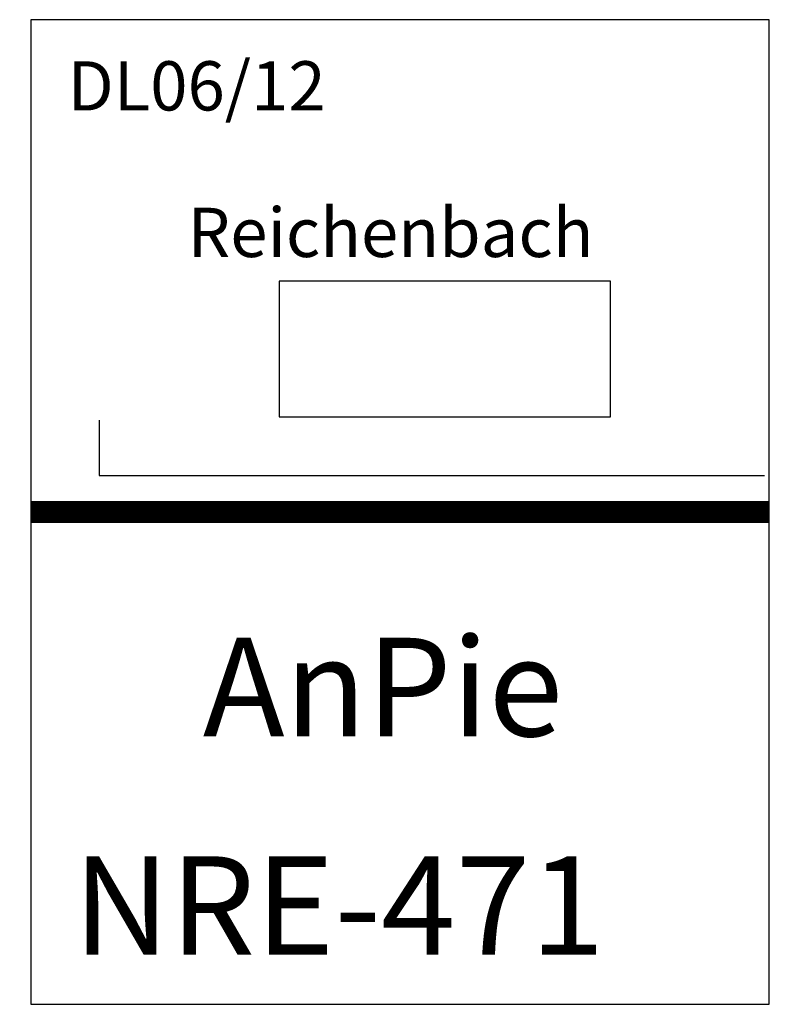
# Model space of a CAD drawing. Units: millimetres. Extents: x -4 to 304, y -200 to 200.
import ezdxf

# ---------------------------------------------------------------- set-up
doc = ezdxf.new("R2010")
doc.units = ezdxf.units.MM

# ---------------------------------------------------------------- blocks, each defined once
blk = doc.blocks.new('NRE-471')
for p, q in [((27.82, 37.32), (27.82, 14.77)), ((27.82, 14.77), (298.11, 14.78))]:
    blk.add_line(p, q)
for points in [[(0, -200), (300, -200), (300, 200), (0, 200)], [(100.97, 38.69), (235.58, 38.69), (235.58, 93.8), (100.97, 93.8)]]:
    blk.add_lwpolyline(points, close=True)
at = {"const_width": 9}
blk.add_lwpolyline([(0, 0), (300, 0)], dxfattribs=at)
at = {"color": 2}
blk.add_text('DL06/12', height=20, dxfattribs=at).set_placement((14.95, 163.11))
for s, height, p in [('Reichenbach', 20, (63.72, 103.59)), ('AnPie', 40, (69.93, -91.1)), ('NRE-471', 40, (17.13, -179.9))]:
    blk.add_text(s, height=height).set_placement(p)

msp = doc.modelspace()

# ---------------------------------------------------------------- block references
msp.add_blockref('NRE-471', (0, 0))

doc.saveas('drawing.dxf')
